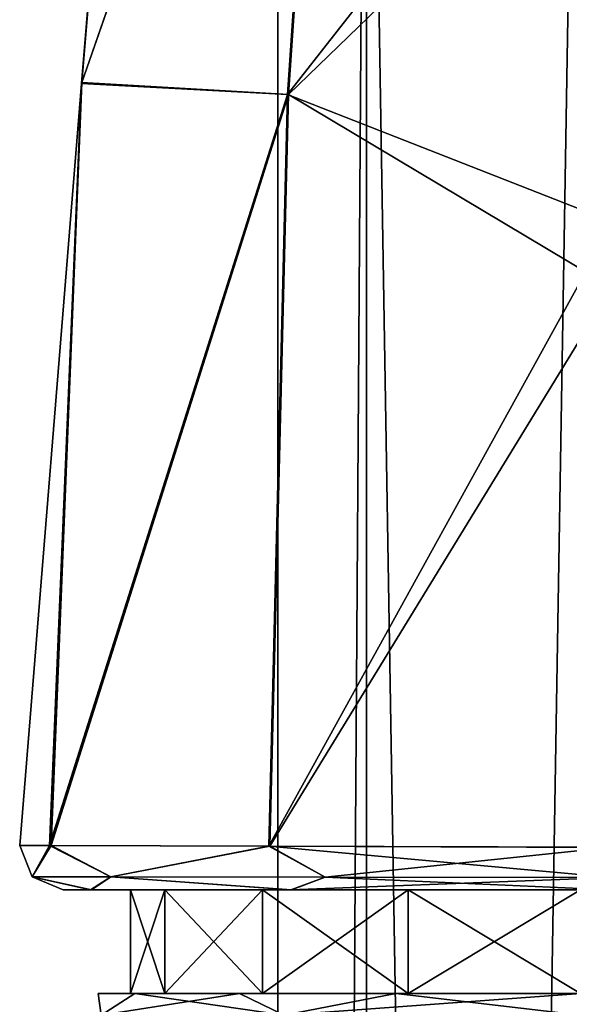
# Model space of a CAD drawing. Units: millimetres. Extents: x -57 to 92, y -374 to 162.
# Drawn here: x -13 to 0, y -41 to -18 of the extents above; entities that cross this region are included whole.
import ezdxf

# ---------------------------------------------------------------- set-up
doc = ezdxf.new("R2010")
doc.units = ezdxf.units.MM
doc.header["$LTSCALE"] = 65.185185
for name, color, linetype in [('30', 7, 'CONTINUOUS'), ('31', 7, 'CONTINUOUS'), ('35', 7, 'CONTINUOUS'), ('462', 7, 'CONTINUOUS'), ('463', 7, 'CONTINUOUS'), ('473', 7, 'CONTINUOUS'), ('841', 7, 'CONTINUOUS')]:
    doc.layers.add(name, color=color, linetype=linetype)

msp = doc.modelspace()

# ---------------------------------------------------------------- linework, layer by layer
at = {"layer": '30', "linetype": 'Continuous'}
for points in [[(-10.066, -1.806, 132.969), (-5.574, -2.334, 126.306), (-11.527, -19.425, 132.903), (-10.066, -1.806, 132.969)], [(-10.066, -1.806, 132.969), (-11.527, -19.425, 132.903), (-10.078, -1.844, 141.007), (-10.066, -1.806, 132.969)], [(-5.595, -2.333, 147.677), (-10.078, -1.844, 141.007), (-11.536, -19.444, 141.073), (-5.595, -2.333, 147.677)], [(-10.078, -1.844, 141.007), (-11.527, -19.425, 132.903), (-11.536, -19.444, 141.073), (-10.078, -1.844, 141.007)], [(-6.77, -19.702, 147.716), (-5.595, -2.333, 147.677), (-11.536, -19.444, 141.073), (-6.77, -19.702, 147.716)], [(-5.574, -2.334, 126.306), (-6.749, -19.703, 126.268), (-11.527, -19.425, 132.903), (-5.574, -2.334, 126.306)], [(-6.77, -19.702, 147.716), (1.264, -9.439, 150.554), (-5.595, -2.333, 147.677), (-6.77, -19.702, 147.716)], [(-5.574, -2.334, 126.306), (1.125, -12.071, 123.5), (-6.749, -19.703, 126.268), (-5.574, -2.334, 126.306)], [(0.753, -22.652, 150.285), (1.264, -9.439, 150.554), (-6.77, -19.702, 147.716), (0.753, -22.652, 150.285)], [(1.125, -12.071, 123.5), (0.724, -24.169, 123.745), (-6.749, -19.703, 126.268), (1.125, -12.071, 123.5)], [(-12.263, -37.078, 132.821), (-12.963, -37.076, 136.993), (-11.536, -19.444, 141.073), (-12.263, -37.078, 132.821)], [(-11.536, -19.444, 141.073), (-12.963, -37.076, 136.993), (-12.271, -37.078, 141.156), (-11.536, -19.444, 141.073)], [(-6.77, -19.702, 147.716), (-11.536, -19.444, 141.073), (-12.271, -37.078, 141.156), (-6.77, -19.702, 147.716)], [(-11.527, -19.425, 132.903), (-12.233, -37.078, 132.733), (-12.263, -37.078, 132.821), (-11.527, -19.425, 132.903)], [(-11.527, -19.425, 132.903), (-12.263, -37.078, 132.821), (-11.536, -19.444, 141.073), (-11.527, -19.425, 132.903)], [(-6.749, -19.703, 126.268), (-12.233, -37.078, 132.733), (-11.527, -19.425, 132.903), (-6.749, -19.703, 126.268)], [(-6.77, -19.702, 147.716), (-12.271, -37.078, 141.156), (-12.238, -37.078, 141.25), (-6.77, -19.702, 147.716)], [(-7.204, -37.094, 147.786), (-6.77, -19.702, 147.716), (-12.238, -37.078, 141.25), (-7.204, -37.094, 147.786)], [(-6.749, -19.703, 126.268), (-7.183, -37.094, 126.2), (-12.233, -37.078, 132.733), (-6.749, -19.703, 126.268)], [(-7.204, -37.094, 147.786), (0.753, -22.652, 150.285), (-6.77, -19.702, 147.716), (-7.204, -37.094, 147.786)], [(-6.749, -19.703, 126.268), (0.724, -24.169, 123.745), (-7.183, -37.094, 126.2), (-6.749, -19.703, 126.268)], [(0.74, -37.12, 149.999), (0.753, -22.652, 150.285), (-7.204, -37.094, 147.786), (0.74, -37.12, 149.999)], [(0.724, -24.169, 123.745), (0.74, -37.118, 124.001), (-7.183, -37.094, 126.2), (0.724, -24.169, 123.745)]]:
    msp.add_3dface(points, dxfattribs=at)
at = {"layer": '31', "linetype": 'Continuous'}
for points in [[(-11.96, -38.1, 137.035), (-11.323, -38.1, 133.165), (-10.4, -38.1, 137), (-11.96, -38.1, 137.035)], [(-11.303, -38.1, 140.895), (-11.96, -38.1, 137.035), (-9.608, -38.1, 140.98), (-11.303, -38.1, 140.895)], [(-9.608, -38.1, 140.98), (-11.96, -38.1, 137.035), (-10.4, -38.1, 137), (-9.608, -38.1, 140.98)], [(-11.323, -38.1, 133.165), (-6.699, -38.1, 127.077), (-9.608, -38.1, 133.02), (-11.323, -38.1, 133.165)], [(-10.4, -38.1, 137), (-11.323, -38.1, 133.165), (-9.608, -38.1, 133.02), (-10.4, -38.1, 137)], [(-6.683, -38.1, 146.932), (-11.303, -38.1, 140.895), (-7.354, -38.1, 144.354), (-6.683, -38.1, 146.932)], [(-7.354, -38.1, 144.354), (-11.303, -38.1, 140.895), (-9.608, -38.1, 140.98), (-7.354, -38.1, 144.354)], [(-9.608, -38.1, 133.02), (-6.699, -38.1, 127.077), (-7.354, -38.1, 129.646), (-9.608, -38.1, 133.02)], [(-7.354, -38.1, 129.646), (-6.699, -38.1, 127.077), (-3.98, -38.1, 127.392), (-7.354, -38.1, 129.646)], [(-3.98, -38.1, 146.608), (-6.683, -38.1, 146.932), (-7.354, -38.1, 144.354), (-3.98, -38.1, 146.608)], [(-6.699, -38.1, 127.077), (0.689, -38.1, 124.999), (0, -38.1, 126.6), (-6.699, -38.1, 127.077)], [(-3.98, -38.1, 127.392), (-6.699, -38.1, 127.077), (0, -38.1, 126.6), (-3.98, -38.1, 127.392)], [(0.689, -38.1, 149), (-6.683, -38.1, 146.932), (0.975, -38.1, 148.981), (0.689, -38.1, 149)], [(0.975, -38.1, 148.981), (-6.683, -38.1, 146.932), (1.265, -38.1, 148.954), (0.975, -38.1, 148.981)], [(1.265, -38.1, 148.954), (-6.683, -38.1, 146.932), (4.873, -38.1, 147.98), (1.265, -38.1, 148.954)], [(4.873, -38.1, 147.98), (-6.683, -38.1, 146.932), (0, -38.1, 147.4), (4.873, -38.1, 147.98)], [(0, -38.1, 147.4), (-6.683, -38.1, 146.932), (-3.98, -38.1, 146.608), (0, -38.1, 147.4)]]:
    msp.add_3dface(points, dxfattribs=at)
at = {"layer": '35', "linetype": 'Continuous'}
for points in [[(-12.963, -37.076, 136.993), (-12.263, -37.078, 132.821), (-12.677, -37.799, 137), (-12.963, -37.076, 136.993)], [(-12.271, -37.078, 141.156), (-12.963, -37.076, 136.993), (-12.677, -37.799, 137), (-12.271, -37.078, 141.156)], [(-12.263, -37.078, 132.821), (-12.233, -37.078, 132.733), (-12.677, -37.799, 137), (-12.263, -37.078, 132.821)], [(-12.677, -37.799, 137), (-12.233, -37.078, 132.733), (-10.856, -37.801, 130.448), (-12.677, -37.799, 137)], [(-10.854, -37.801, 143.553), (-12.271, -37.078, 141.156), (-12.677, -37.799, 137), (-10.854, -37.801, 143.553)], [(-12.238, -37.078, 141.25), (-12.271, -37.078, 141.156), (-10.854, -37.801, 143.553), (-12.238, -37.078, 141.25)], [(-7.204, -37.094, 147.786), (-12.238, -37.078, 141.25), (-10.854, -37.801, 143.553), (-7.204, -37.094, 147.786)], [(-12.233, -37.078, 132.733), (-7.183, -37.094, 126.2), (-10.856, -37.801, 130.448), (-12.233, -37.078, 132.733)], [(-10.856, -37.801, 130.448), (-7.183, -37.094, 126.2), (-5.902, -37.806, 125.787), (-10.856, -37.801, 130.448)], [(-5.902, -37.806, 148.214), (-7.204, -37.094, 147.786), (-10.854, -37.801, 143.553), (-5.902, -37.806, 148.214)], [(0.74, -37.12, 149.999), (-7.204, -37.094, 147.786), (0.725, -37.814, 149.7), (0.74, -37.12, 149.999)], [(0.725, -37.814, 149.7), (-7.204, -37.094, 147.786), (-5.902, -37.806, 148.214), (0.725, -37.814, 149.7)], [(-7.183, -37.094, 126.2), (0.74, -37.118, 124.001), (-5.902, -37.806, 125.787), (-7.183, -37.094, 126.2)], [(-5.902, -37.806, 125.787), (0.74, -37.118, 124.001), (0.725, -37.814, 124.3), (-5.902, -37.806, 125.787)], [(-11.323, -38.1, 133.165), (-11.96, -38.1, 137.035), (-12.677, -37.799, 137), (-11.323, -38.1, 133.165)], [(-11.323, -38.1, 133.165), (-12.677, -37.799, 137), (-10.856, -37.801, 130.448), (-11.323, -38.1, 133.165)], [(-11.96, -38.1, 137.035), (-11.303, -38.1, 140.895), (-12.677, -37.799, 137), (-11.96, -38.1, 137.035)], [(-11.303, -38.1, 140.895), (-10.854, -37.801, 143.553), (-12.677, -37.799, 137), (-11.303, -38.1, 140.895)], [(-6.699, -38.1, 127.077), (-11.323, -38.1, 133.165), (-10.856, -37.801, 130.448), (-6.699, -38.1, 127.077)], [(-11.303, -38.1, 140.895), (-6.683, -38.1, 146.932), (-10.854, -37.801, 143.553), (-11.303, -38.1, 140.895)], [(-6.699, -38.1, 127.077), (-10.856, -37.801, 130.448), (-5.902, -37.806, 125.787), (-6.699, -38.1, 127.077)], [(-6.683, -38.1, 146.932), (-5.902, -37.806, 148.214), (-10.854, -37.801, 143.553), (-6.683, -38.1, 146.932)], [(-6.699, -38.1, 127.077), (-5.902, -37.806, 125.787), (0.725, -37.814, 124.3), (-6.699, -38.1, 127.077)], [(0.689, -38.1, 124.999), (-6.699, -38.1, 127.077), (0.725, -37.814, 124.3), (0.689, -38.1, 124.999)], [(-6.683, -38.1, 146.932), (0.689, -38.1, 149), (-5.902, -37.806, 148.214), (-6.683, -38.1, 146.932)], [(0.689, -38.1, 149), (0.725, -37.814, 149.7), (-5.902, -37.806, 148.214), (0.689, -38.1, 149)]]:
    msp.add_3dface(points, dxfattribs=at)
at = {"layer": '462', "linetype": 'Continuous'}
for points in [[(-11.08, -41, 133.4), (-11.08, -41, 140.6), (-11.15, -40.5, 137), (-11.08, -41, 133.4)], [(-11.15, -40.5, 137), (-11.08, -41, 140.6), (-10.301, -40.5, 141.267), (-11.15, -40.5, 137)], [(-10.301, -40.5, 132.733), (-11.08, -41, 133.4), (-11.15, -40.5, 137), (-10.301, -40.5, 132.733)], [(-11.08, -41, 140.6), (-6.848, -41, 146.425), (-10.301, -40.5, 141.267), (-11.08, -41, 140.6)], [(-6.848, -41, 127.575), (-11.08, -41, 133.4), (-7.884, -40.5, 129.116), (-6.848, -41, 127.575)], [(-7.884, -40.5, 129.116), (-11.08, -41, 133.4), (-10.301, -40.5, 132.733), (-7.884, -40.5, 129.116)], [(-10.301, -40.5, 141.267), (-6.848, -41, 146.425), (-7.884, -40.5, 144.884), (-10.301, -40.5, 141.267)], [(-7.884, -40.5, 144.884), (-6.848, -41, 146.425), (-4.267, -40.5, 147.301), (-7.884, -40.5, 144.884)], [(-4.267, -40.5, 126.699), (-6.848, -41, 127.575), (-7.884, -40.5, 129.116), (-4.267, -40.5, 126.699)], [(-6.848, -41, 146.425), (0, -41, 148.65), (-4.267, -40.5, 147.301), (-6.848, -41, 146.425)], [(0, -41, 125.35), (-6.848, -41, 127.575), (0, -40.5, 125.85), (0, -41, 125.35)], [(0, -40.5, 125.85), (-6.848, -41, 127.575), (-4.267, -40.5, 126.699), (0, -40.5, 125.85)], [(-4.267, -40.5, 147.301), (0, -41, 148.65), (0, -40.5, 148.15), (-4.267, -40.5, 147.301)]]:
    msp.add_3dface(points, dxfattribs=at)
at = {"layer": '463', "linetype": 'Continuous'}
for points in [[(-10.4, -40.5, 137), (-10.301, -40.5, 132.733), (-11.15, -40.5, 137), (-10.4, -40.5, 137)], [(-10.4, -40.5, 137), (-11.15, -40.5, 137), (-10.301, -40.5, 141.267), (-10.4, -40.5, 137)], [(-9.609, -40.5, 140.979), (-10.4, -40.5, 137), (-10.301, -40.5, 141.267), (-9.609, -40.5, 140.979)], [(-10.4, -40.5, 137), (-9.609, -40.5, 133.021), (-10.301, -40.5, 132.733), (-10.4, -40.5, 137)], [(-9.609, -40.5, 140.979), (-10.301, -40.5, 141.267), (-7.884, -40.5, 144.884), (-9.609, -40.5, 140.979)], [(-9.609, -40.5, 133.021), (-7.884, -40.5, 129.116), (-10.301, -40.5, 132.733), (-9.609, -40.5, 133.021)], [(-7.353, -40.5, 144.354), (-9.609, -40.5, 140.979), (-7.884, -40.5, 144.884), (-7.353, -40.5, 144.354)], [(-9.609, -40.5, 133.021), (-7.353, -40.5, 129.646), (-7.884, -40.5, 129.116), (-9.609, -40.5, 133.021)], [(-7.353, -40.5, 144.354), (-7.884, -40.5, 144.884), (-4.267, -40.5, 147.301), (-7.353, -40.5, 144.354)], [(-7.353, -40.5, 129.646), (-4.267, -40.5, 126.699), (-7.884, -40.5, 129.116), (-7.353, -40.5, 129.646)], [(-3.98, -40.5, 146.608), (-7.353, -40.5, 144.354), (-4.267, -40.5, 147.301), (-3.98, -40.5, 146.608)], [(-7.353, -40.5, 129.646), (-3.98, -40.5, 127.392), (-4.267, -40.5, 126.699), (-7.353, -40.5, 129.646)], [(-3.98, -40.5, 146.608), (-4.267, -40.5, 147.301), (0, -40.5, 148.15), (-3.98, -40.5, 146.608)], [(-3.98, -40.5, 127.392), (0, -40.5, 126.6), (-4.267, -40.5, 126.699), (-3.98, -40.5, 127.392)], [(0, -40.5, 126.6), (0, -40.5, 125.85), (-4.267, -40.5, 126.699), (0, -40.5, 126.6)], [(0, -40.5, 147.4), (-3.98, -40.5, 146.608), (0, -40.5, 148.15), (0, -40.5, 147.4)]]:
    msp.add_3dface(points, dxfattribs=at)
at = {"layer": '473', "linetype": 'Continuous'}
for points in [[(-4.95, 0, 4.95), (-7, 0), (-7, -300, 0.005), (-4.95, 0, 4.95)], [(-4.942, -300, 4.958), (-4.95, 0, 4.95), (-7, -300, 0.005), (-4.942, -300, 4.958)], [(-7, 0), (-4.95, 0, -4.95), (-7, -300, 0.005), (-7, 0)], [(-7, -300, 0.005), (-4.95, 0, -4.95), (-4.95, -300, -4.95), (-7, -300, 0.005)], [(0, 0, 7), (-4.95, 0, 4.95), (0, -300, 7), (0, 0, 7)], [(0, -300, 7), (-4.95, 0, 4.95), (-4.942, -300, 4.958), (0, -300, 7)], [(-4.95, 0, -4.95), (0, 0, -7), (-4.95, -300, -4.95), (-4.95, 0, -4.95)], [(-4.95, -300, -4.95), (0, 0, -7), (0, -300, -7), (-4.95, -300, -4.95)]]:
    msp.add_3dface(points, dxfattribs=at)
at = {"layer": '841', "linetype": 'Continuous'}
for points in [[(-9.608, -38.1, 140.98), (-10.4, -38.1, 137), (-9.609, -40.5, 140.979), (-9.608, -38.1, 140.98)], [(-10.4, -38.1, 137), (-9.608, -38.1, 133.02), (-10.4, -40.5, 137), (-10.4, -38.1, 137)], [(-9.609, -40.5, 140.979), (-10.4, -38.1, 137), (-10.4, -40.5, 137), (-9.609, -40.5, 140.979)], [(-10.4, -40.5, 137), (-9.608, -38.1, 133.02), (-9.609, -40.5, 133.021), (-10.4, -40.5, 137)], [(-7.353, -40.5, 144.354), (-9.608, -38.1, 140.98), (-9.609, -40.5, 140.979), (-7.353, -40.5, 144.354)], [(-9.608, -38.1, 133.02), (-7.354, -38.1, 129.646), (-9.609, -40.5, 133.021), (-9.608, -38.1, 133.02)], [(-9.609, -40.5, 133.021), (-7.354, -38.1, 129.646), (-7.353, -40.5, 129.646), (-9.609, -40.5, 133.021)], [(-7.354, -38.1, 144.354), (-9.608, -38.1, 140.98), (-7.353, -40.5, 144.354), (-7.354, -38.1, 144.354)], [(-3.98, -38.1, 146.608), (-7.354, -38.1, 144.354), (-3.98, -40.5, 146.608), (-3.98, -38.1, 146.608)], [(-3.98, -40.5, 146.608), (-7.354, -38.1, 144.354), (-7.353, -40.5, 144.354), (-3.98, -40.5, 146.608)], [(-7.354, -38.1, 129.646), (-3.98, -38.1, 127.392), (-7.353, -40.5, 129.646), (-7.354, -38.1, 129.646)], [(-7.353, -40.5, 129.646), (-3.98, -38.1, 127.392), (-3.98, -40.5, 127.392), (-7.353, -40.5, 129.646)], [(0, -38.1, 147.4), (-3.98, -38.1, 146.608), (0, -40.5, 147.4), (0, -38.1, 147.4)], [(0, -40.5, 147.4), (-3.98, -38.1, 146.608), (-3.98, -40.5, 146.608), (0, -40.5, 147.4)], [(-3.98, -38.1, 127.392), (0, -38.1, 126.6), (-3.98, -40.5, 127.392), (-3.98, -38.1, 127.392)], [(-3.98, -40.5, 127.392), (0, -38.1, 126.6), (0, -40.5, 126.6), (-3.98, -40.5, 127.392)]]:
    msp.add_3dface(points, dxfattribs=at)

doc.saveas('drawing.dxf')
